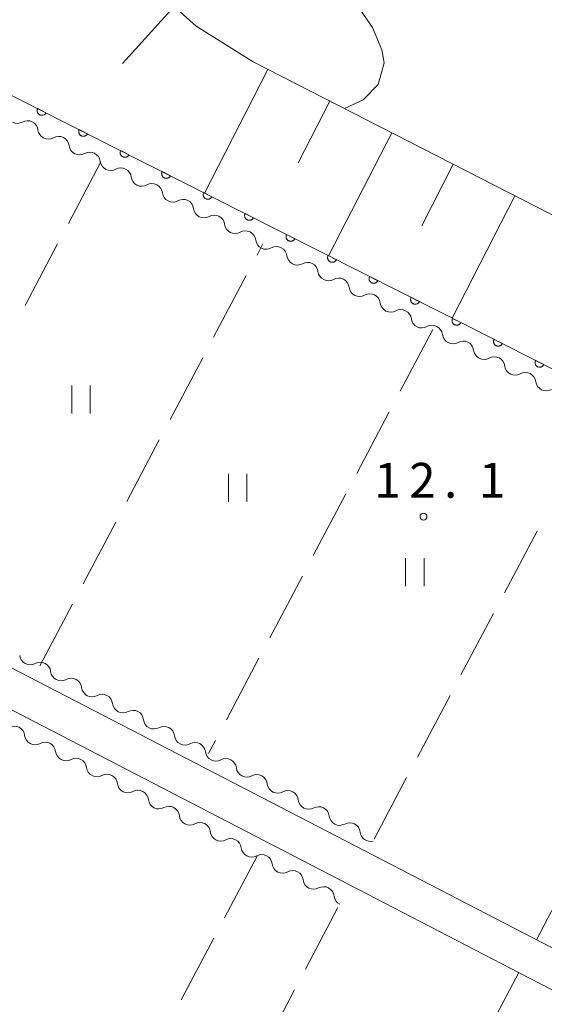
# Model space of a CAD drawing. Units: millimetres. Extents: x -74000 to -72000, y 40500 to 42000.
# Drawn here: x -72335 to -72278, y 40848 to 40954 of the extents above; entities that cross this region are included whole.
import ezdxf

# ---------------------------------------------------------------- set-up
doc = ezdxf.new("R2010")
doc.units = ezdxf.units.MM
for name, color, linetype, lineweight in [('210100_道路縁（街区線）', 7, 'Continuous', 15), ('510200_一条河川、細流', 7, 'Continuous', 15), ('610111_人工斜面(上)', 7, 'Continuous', 9), ('610199_人工斜面(中)', 7, 'Continuous', 9), ('611000_被覆(直)', 7, 'Continuous', 20), ('630200_耕地界', 7, 'Continuous', 9), ('631100_田', 7, 'Continuous', 9), ('710300_等高線（補助曲線）', 7, 'Continuous', 9), ('731200_図化機測定による標高点', 7, 'Continuous', 20), ('731207_図化機測定による標高点（注記）', 7, 'Continuous', 20)]:
    doc.layers.add(name, color=color, linetype=linetype, lineweight=lineweight)
doc.styles.add('Style-WORKING', font='txt')

msp = doc.modelspace()

# ---------------------------------------------------------------- linework, layer by layer
at = {"layer": '210100_道路縁（街区線）', "flags": 128}
for points in [[(-72233.02, 40891.34), (-72257.34, 40846.98), (-72258.49, 40846.17), (-72260.73, 40845.93), (-72261.66, 40846.1), (-72263.34, 40846.49), (-72279.32, 40854.77), (-72296.49, 40863.67), (-72386.86, 40910.5), (-72388.96, 40911.74), (-72389.71, 40912.55), (-72390.17, 40913.99), (-72390.05, 40914.94), (-72378.99, 40931.93), (-72359.72, 40965.13), (-72353.41, 40974.6), (-72350.83, 40978.08), (-72348.2, 40981.62), (-72319.91, 41012.83)], [(-72407.55, 40888.06), (-72394.91, 40907.45), (-72394.4, 40908.23), (-72393.56, 40908.63), (-72392.16, 40908.74), (-72299.17, 40860.56), (-72280.79, 40851.03)], [(-72280.79, 40851.03), (-72265.54, 40843.13), (-72263.79, 40841.71), (-72262.87, 40840.4), (-72262.54, 40838.82), (-72262.59, 40837.58), (-72262.63, 40837.5), (-72303.13, 40761.47)]]:
    msp.add_lwpolyline(points, dxfattribs=at)
at = {"layer": '510200_一条河川、細流', "extrusion": (0, 0, -1)}
for centre, start, end in [((72334.840238, 40943.59194), 240.679691, 296.850052), ((72331.494519, 40941.898226), 296.850052, 353.020413), ((72331.494519, 40941.898226), 240.679691, 296.850052), ((72328.148801, 40940.204512), 296.850052, 353.020413), ((72328.148801, 40940.204512), 240.679691, 296.850052), ((72324.803082, 40938.510798), 296.850052, 353.020413), ((72324.803048, 40938.510721), 240.685658, 296.856019), ((72321.457506, 40936.816658), 296.856019, 353.02638), ((72321.457506, 40936.816658), 240.685658, 296.856019), ((72318.111964, 40935.122596), 296.856019, 353.02638), ((72318.111964, 40935.122596), 240.685658, 296.856019), ((72314.766421, 40933.428533), 296.856019, 353.02638), ((72314.766421, 40933.428533), 240.685658, 296.856019), ((72311.420879, 40931.734471), 296.856019, 353.02638), ((72311.420879, 40931.734471), 240.685658, 296.856019), ((72308.075337, 40930.040408), 296.856019, 353.02638), ((72308.075588, 40930.040258), 240.671415, 296.841777), ((72304.729625, 40928.347027), 296.841777, 353.012138), ((72304.729625, 40928.347027), 240.671415, 296.841777), ((72301.383662, 40926.653796), 296.841777, 353.012138), ((72301.383662, 40926.653796), 240.671415, 296.841777), ((72298.037699, 40924.960565), 296.841777, 353.012138), ((72298.037699, 40924.960565), 240.671415, 296.841777), ((72294.691736, 40923.267334), 296.841777, 353.012138), ((72294.691736, 40923.267334), 240.671415, 296.841777), ((72291.345773, 40921.574103), 296.841777, 353.012138), ((72291.345871, 40921.574012), 240.667171, 296.837532), ((72287.999782, 40919.881029), 296.837532, 353.007893), ((72287.999782, 40919.881029), 240.667171, 296.837532), ((72284.653694, 40918.188046), 296.837532, 353.007893), ((72284.653694, 40918.188046), 240.667171, 296.837532), ((72281.307605, 40916.495063), 296.837532, 353.007893), ((72281.307605, 40916.495063), 240.667171, 296.837532), ((72277.961517, 40914.80208), 296.837532, 353.007893), ((72277.961517, 40914.80208), 240.667171, 296.837532), ((72332.371084, 40883.354592), 61.264817, 117.435178), ((72332.371084, 40883.354592), 117.435178, 173.605539), ((72329.042836, 40881.626799), 61.264817, 117.435178), ((72329.042836, 40881.626799), 117.435178, 173.605539), ((72325.714589, 40879.899006), 61.264817, 117.435178), ((72325.714589, 40879.899006), 117.435178, 173.605539), ((72322.386341, 40878.171213), 61.264817, 117.435178), ((72322.386341, 40878.171213), 117.435178, 173.605539), ((72319.058094, 40876.44342), 61.264817, 117.435178), ((72319.058094, 40876.44342), 117.435178, 173.605539), ((72332.930129, 40876.730845), 297.444855, 353.615216), ((72332.930129, 40876.730845), 241.274494, 297.444855), ((72315.729846, 40874.715627), 61.264817, 117.435178), ((72315.729846, 40874.715627), 117.435178, 173.605539), ((72329.602173, 40875.00249), 297.444855, 353.615216), ((72312.401599, 40872.987834), 61.264817, 117.435178), ((72329.602173, 40875.00249), 241.274494, 297.444855), ((72326.274218, 40873.274135), 297.444855, 353.615216), ((72312.401599, 40872.987834), 117.435178, 173.605539), ((72326.274218, 40873.274135), 241.274494, 297.444855), ((72309.073351, 40871.260041), 61.264817, 117.435178), ((72309.073351, 40871.260041), 117.435178, 173.605539), ((72322.946262, 40871.54578), 297.444855, 353.615216), ((72322.946262, 40871.54578), 241.274494, 297.444855), ((72305.745104, 40869.532248), 61.264817, 117.435178), ((72305.745104, 40869.532248), 117.435178, 173.605539), ((72319.618306, 40869.817425), 297.444855, 353.615216), ((72319.618306, 40869.817425), 241.274494, 297.444855), ((72302.416856, 40867.804455), 61.264817, 117.435178), ((72302.416856, 40867.804455), 117.435178, 173.605539), ((72316.290351, 40868.08907), 297.444855, 353.615216), ((72316.290351, 40868.08907), 241.274494, 297.444855), ((72299.088609, 40866.076662), 61.264817, 117.435178), ((72299.088609, 40866.076663), 117.435189, 173.60555), ((72312.962395, 40866.360714), 297.444855, 353.615216), ((72312.962395, 40866.360714), 241.274494, 297.444855), ((72309.634439, 40864.632359), 297.444855, 353.615216), ((72309.634439, 40864.632359), 241.274494, 297.444855), ((72306.306484, 40862.904004), 297.444855, 353.615216), ((72306.306484, 40862.904004), 241.274494, 297.444855), ((72302.978528, 40861.175649), 297.444855, 353.615216), ((72302.978528, 40861.175649), 241.274494, 297.444855), ((72299.650572, 40859.447294), 297.444855, 353.615216)]:
    msp.add_arc(centre, 1.127969, start, end, dxfattribs=at)
at = {"layer": '510200_一条河川、細流'}
for centre, start, end in [((-72333.735479, 40941.622873), 7.03034, 119.269557), ((-72330.38976, 40939.929159), 7.03034, 119.269557), ((-72327.044042, 40938.235444), 7.03034, 119.269557), ((-72323.698494, 40936.541539), 7.024373, 119.26359), ((-72320.352952, 40934.847476), 7.024373, 119.26359), ((-72317.00741, 40933.153413), 7.024373, 119.26359), ((-72313.661867, 40931.459351), 7.024373, 119.26359), ((-72310.316325, 40929.765288), 7.024373, 119.26359), ((-72306.970545, 40928.07135), 7.038615, 119.277832), ((-72303.624582, 40926.378119), 7.038615, 119.277832), ((-72300.278619, 40924.684888), 7.038615, 119.277832), ((-72296.932656, 40922.991657), 7.038615, 119.277832), ((-72293.586692, 40921.298426), 7.038615, 119.277832), ((-72290.240682, 40919.605186), 7.042859, 119.282076), ((-72286.894593, 40917.912203), 7.042859, 119.282076), ((-72283.548505, 40916.21922), 7.042859, 119.282076), ((-72280.202416, 40914.526237), 7.042859, 119.282076), ((-72333.455677, 40885.334839), 186.445214, 298.68443), ((-72330.127429, 40883.607046), 186.445214, 298.68443), ((-72326.799182, 40881.879253), 186.445214, 298.68443), ((-72323.470934, 40880.15146), 186.445214, 298.68443), ((-72335.173826, 40876.47877), 6.435536, 118.674753), ((-72320.142687, 40878.423667), 186.445214, 298.68443), ((-72316.814439, 40876.695874), 186.445214, 298.68443), ((-72331.84587, 40874.750415), 6.435536, 118.674753), ((-72328.517915, 40873.02206), 6.435536, 118.674753), ((-72313.486192, 40874.968081), 186.445214, 298.68443), ((-72310.157944, 40873.240288), 186.445214, 298.68443), ((-72325.189959, 40871.293705), 6.435536, 118.674753), ((-72306.829697, 40871.512495), 186.445214, 298.68443), ((-72321.862003, 40869.56535), 6.435536, 118.674753), ((-72318.534048, 40867.836995), 6.435536, 118.674753), ((-72303.501449, 40869.784702), 186.445214, 298.68443), ((-72300.173202, 40868.056909), 186.445214, 298.68443), ((-72315.206092, 40866.10864), 6.435536, 118.674753), ((-72296.844954, 40866.329116), 186.445202, 283.35869), ((-72311.878136, 40864.380285), 6.435536, 118.674753), ((-72308.550181, 40862.65193), 6.435536, 118.674753), ((-72305.222225, 40860.923575), 6.435536, 118.674753), ((-72301.89427, 40859.195219), 6.435536, 118.674753)]:
    msp.add_arc(centre, 1.129844, start, end, dxfattribs=at)
at = {"layer": '610111_人工斜面(上)', "flags": 128}
msp.add_lwpolyline([(-72324.66, 40968.32), (-72324.2, 40962.93), (-72320.74, 40957.54), (-72315.62, 40952.92), (-72309.46, 40949.07), (-72260.74, 40924.11), (-72219.75, 40906.24), (-72207.02, 40897.22), (-72203.73, 40893.08), (-72198.48, 40884.88), (-72175.78, 40841.87), (-72174.28, 40839.18), (-72173.72, 40835.18), (-72175.6, 40831.33), (-72189.37, 40821.59), (-72195.52, 40817.1), (-72199.43, 40810.81), (-72211.03, 40789.71), (-72213, 40785.53), (-72219.21, 40780.37)], dxfattribs=at)
at = {"layer": '610199_人工斜面(中)', "flags": 128}
for points in [[(-72317.98, 40955.05), (-72323.51, 40948.92)], [(-72307.88, 40948.26), (-72314.69, 40934.96)], [(-72301.23, 40944.85), (-72304.62, 40938.22)], [(-72294.57, 40941.45), (-72301.36, 40928.21)], [(-72287.96, 40938.06), (-72291.34, 40931.45)], [(-72281.34, 40934.66), (-72288.09, 40921.49)]]:
    msp.add_lwpolyline(points, dxfattribs=at)
at = {"layer": '611000_被覆(直)', "flags": 128}
for points in [[(-72361.17, 40958.55), (-72359.92, 40957.85), (-72347.08, 40951.36), (-72324.62, 40939.99), (-72306.55, 40930.84), (-72289.2, 40922.06), (-72270.75, 40912.72), (-72253.09, 40903.78), (-72235.03, 40894.63), (-72217.56, 40885.76), (-72192, 40839.38), (-72212.18, 40802.18), (-72212.72, 40800.52), (-72220.37, 40776.79)], [(-72332.644, 40944.052), (-72332.662, 40944.012), (-72332.676, 40943.971), (-72332.687, 40943.929), (-72332.694, 40943.886), (-72332.697, 40943.843), (-72332.697, 40943.799), (-72332.693, 40943.755), (-72332.685, 40943.713), (-72332.674, 40943.67), (-72332.657, 40943.629), (-72332.639, 40943.59), (-72332.617, 40943.553), (-72332.591, 40943.517), (-72332.563, 40943.484), (-72332.531, 40943.454), (-72332.498, 40943.427), (-72332.462, 40943.402), (-72332.424, 40943.38), (-72332.384, 40943.362), (-72332.343, 40943.348), (-72332.301, 40943.337), (-72332.258, 40943.33), (-72332.214, 40943.327), (-72332.17, 40943.327), (-72332.127, 40943.331), (-72332.085, 40943.34), (-72332.042, 40943.35), (-72332.001, 40943.367), (-72331.962, 40943.385), (-72331.925, 40943.408), (-72331.889, 40943.433), (-72331.856, 40943.461), (-72331.825, 40943.493), (-72331.798, 40943.526), (-72331.773, 40943.562), (-72331.752, 40943.6)], [(-72331.752, 40943.6), (-72332.644, 40944.052)], [(-72328.183, 40941.794), (-72328.201, 40941.754), (-72328.215, 40941.713), (-72328.226, 40941.671), (-72328.234, 40941.628), (-72328.236, 40941.584), (-72328.236, 40941.54), (-72328.232, 40941.497), (-72328.224, 40941.455), (-72328.213, 40941.412), (-72328.196, 40941.371), (-72328.178, 40941.332), (-72328.156, 40941.295), (-72328.13, 40941.259), (-72328.102, 40941.226), (-72328.07, 40941.195), (-72328.037, 40941.168), (-72328.001, 40941.143), (-72327.963, 40941.122), (-72327.923, 40941.104), (-72327.882, 40941.09), (-72327.84, 40941.079), (-72327.797, 40941.071), (-72327.753, 40941.068), (-72327.709, 40941.069), (-72327.666, 40941.072), (-72327.624, 40941.081), (-72327.581, 40941.092), (-72327.54, 40941.109), (-72327.501, 40941.127), (-72327.464, 40941.149), (-72327.428, 40941.175), (-72327.395, 40941.203), (-72327.364, 40941.235), (-72327.337, 40941.268), (-72327.313, 40941.304), (-72327.291, 40941.342)], [(-72327.291, 40941.342), (-72328.183, 40941.794)], [(-72323.722, 40939.535), (-72323.74, 40939.495), (-72323.754, 40939.454), (-72323.765, 40939.413), (-72323.773, 40939.369), (-72323.776, 40939.326), (-72323.775, 40939.282), (-72323.772, 40939.239), (-72323.763, 40939.196), (-72323.752, 40939.154), (-72323.735, 40939.113), (-72323.717, 40939.073), (-72323.695, 40939.036), (-72323.669, 40939.001), (-72323.641, 40938.967), (-72323.609, 40938.937), (-72323.576, 40938.91), (-72323.54, 40938.885), (-72323.502, 40938.863), (-72323.462, 40938.845), (-72323.421, 40938.831), (-72323.379, 40938.82), (-72323.336, 40938.813), (-72323.292, 40938.81), (-72323.249, 40938.81), (-72323.205, 40938.814), (-72323.163, 40938.823), (-72323.12, 40938.834), (-72323.079, 40938.85), (-72323.04, 40938.868), (-72323.003, 40938.891), (-72322.967, 40938.917), (-72322.934, 40938.945), (-72322.903, 40938.976), (-72322.876, 40939.01), (-72322.852, 40939.045), (-72322.83, 40939.084)], [(-72322.83, 40939.084), (-72323.722, 40939.535)], [(-72319.261, 40937.277), (-72319.28, 40937.236), (-72319.294, 40937.195), (-72319.305, 40937.154), (-72319.312, 40937.111), (-72319.315, 40937.067), (-72319.315, 40937.023), (-72319.311, 40936.98), (-72319.302, 40936.937), (-72319.291, 40936.895), (-72319.275, 40936.854), (-72319.257, 40936.815), (-72319.234, 40936.777), (-72319.208, 40936.742), (-72319.18, 40936.709), (-72319.149, 40936.678), (-72319.115, 40936.651), (-72319.08, 40936.626), (-72319.041, 40936.605), (-72319.001, 40936.587), (-72318.96, 40936.573), (-72318.918, 40936.562), (-72318.875, 40936.554), (-72318.832, 40936.551), (-72318.788, 40936.552), (-72318.745, 40936.555), (-72318.702, 40936.564), (-72318.659, 40936.575), (-72318.619, 40936.591), (-72318.579, 40936.609), (-72318.542, 40936.632), (-72318.507, 40936.658), (-72318.473, 40936.686), (-72318.443, 40936.717), (-72318.416, 40936.751), (-72318.391, 40936.787), (-72318.369, 40936.825)], [(-72318.369, 40936.825), (-72319.261, 40937.277)], [(-72314.801, 40935.018), (-72314.819, 40934.978), (-72314.833, 40934.937), (-72314.844, 40934.895), (-72314.851, 40934.852), (-72314.854, 40934.808), (-72314.854, 40934.765), (-72314.85, 40934.721), (-72314.841, 40934.679), (-72314.83, 40934.636), (-72314.814, 40934.595), (-72314.796, 40934.556), (-72314.773, 40934.519), (-72314.748, 40934.483), (-72314.72, 40934.45), (-72314.688, 40934.419), (-72314.655, 40934.392), (-72314.619, 40934.368), (-72314.581, 40934.346), (-72314.54, 40934.328), (-72314.499, 40934.314), (-72314.458, 40934.303), (-72314.414, 40934.295), (-72314.371, 40934.293), (-72314.327, 40934.293), (-72314.284, 40934.297), (-72314.241, 40934.305), (-72314.199, 40934.316), (-72314.158, 40934.333), (-72314.119, 40934.351), (-72314.081, 40934.373), (-72314.046, 40934.399), (-72314.013, 40934.427), (-72313.982, 40934.459), (-72313.955, 40934.492), (-72313.93, 40934.528), (-72313.909, 40934.566)], [(-72313.909, 40934.566), (-72314.801, 40935.018)], [(-72310.34, 40932.759), (-72310.358, 40932.719), (-72310.372, 40932.678), (-72310.383, 40932.636), (-72310.39, 40932.593), (-72310.393, 40932.55), (-72310.393, 40932.506), (-72310.389, 40932.462), (-72310.381, 40932.42), (-72310.37, 40932.377), (-72310.353, 40932.337), (-72310.335, 40932.297), (-72310.313, 40932.26), (-72310.287, 40932.224), (-72310.259, 40932.191), (-72310.227, 40932.161), (-72310.194, 40932.134), (-72310.158, 40932.109), (-72310.12, 40932.087), (-72310.08, 40932.069), (-72310.039, 40932.055), (-72309.997, 40932.044), (-72309.954, 40932.037), (-72309.91, 40932.034), (-72309.866, 40932.034), (-72309.823, 40932.038), (-72309.781, 40932.047), (-72309.738, 40932.058), (-72309.697, 40932.074), (-72309.658, 40932.092), (-72309.621, 40932.115), (-72309.585, 40932.14), (-72309.552, 40932.168), (-72309.521, 40932.2), (-72309.494, 40932.233), (-72309.47, 40932.269), (-72309.448, 40932.307)], [(-72309.448, 40932.307), (-72310.34, 40932.759)], [(-72305.879, 40930.501), (-72305.897, 40930.46), (-72305.911, 40930.419), (-72305.922, 40930.378), (-72305.93, 40930.334), (-72305.933, 40930.291), (-72305.932, 40930.247), (-72305.928, 40930.204), (-72305.92, 40930.161), (-72305.909, 40930.119), (-72305.892, 40930.078), (-72305.874, 40930.039), (-72305.852, 40930.001), (-72305.826, 40929.966), (-72305.798, 40929.933), (-72305.766, 40929.902), (-72305.733, 40929.875), (-72305.697, 40929.85), (-72305.659, 40929.829), (-72305.619, 40929.811), (-72305.578, 40929.796), (-72305.536, 40929.786), (-72305.493, 40929.778), (-72305.449, 40929.775), (-72305.406, 40929.776), (-72305.362, 40929.779), (-72305.32, 40929.788), (-72305.277, 40929.799), (-72305.236, 40929.815), (-72305.197, 40929.834), (-72305.16, 40929.856), (-72305.124, 40929.882), (-72305.091, 40929.91), (-72305.06, 40929.942), (-72305.033, 40929.975), (-72305.009, 40930.011), (-72304.987, 40930.049)], [(-72304.987, 40930.049), (-72305.879, 40930.501)], [(-72301.418, 40928.243), (-72301.436, 40928.203), (-72301.45, 40928.162), (-72301.461, 40928.12), (-72301.468, 40928.077), (-72301.471, 40928.033), (-72301.471, 40927.99), (-72301.467, 40927.946), (-72301.458, 40927.904), (-72301.447, 40927.861), (-72301.431, 40927.82), (-72301.413, 40927.781), (-72301.39, 40927.744), (-72301.365, 40927.708), (-72301.337, 40927.675), (-72301.305, 40927.644), (-72301.272, 40927.617), (-72301.236, 40927.593), (-72301.198, 40927.571), (-72301.157, 40927.553), (-72301.116, 40927.539), (-72301.075, 40927.528), (-72301.031, 40927.521), (-72300.988, 40927.518), (-72300.944, 40927.518), (-72300.901, 40927.522), (-72300.858, 40927.53), (-72300.816, 40927.541), (-72300.775, 40927.558), (-72300.736, 40927.576), (-72300.698, 40927.599), (-72300.663, 40927.624), (-72300.63, 40927.652), (-72300.599, 40927.684), (-72300.572, 40927.717), (-72300.547, 40927.753), (-72300.526, 40927.791)], [(-72300.526, 40927.791), (-72301.418, 40928.243)], [(-72296.957, 40925.985), (-72296.975, 40925.945), (-72296.989, 40925.904), (-72297, 40925.862), (-72297.007, 40925.819), (-72297.01, 40925.776), (-72297.01, 40925.732), (-72297.006, 40925.689), (-72296.997, 40925.646), (-72296.986, 40925.603), (-72296.97, 40925.563), (-72296.952, 40925.523), (-72296.929, 40925.486), (-72296.903, 40925.451), (-72296.875, 40925.417), (-72296.844, 40925.387), (-72296.81, 40925.36), (-72296.775, 40925.335), (-72296.736, 40925.313), (-72296.696, 40925.295), (-72296.655, 40925.281), (-72296.613, 40925.27), (-72296.57, 40925.263), (-72296.527, 40925.26), (-72296.483, 40925.26), (-72296.44, 40925.264), (-72296.397, 40925.273), (-72296.354, 40925.284), (-72296.314, 40925.3), (-72296.274, 40925.318), (-72296.237, 40925.341), (-72296.202, 40925.367), (-72296.168, 40925.395), (-72296.138, 40925.426), (-72296.111, 40925.46), (-72296.086, 40925.495), (-72296.064, 40925.534)], [(-72296.064, 40925.534), (-72296.957, 40925.985)], [(-72292.495, 40923.728), (-72292.513, 40923.687), (-72292.527, 40923.646), (-72292.538, 40923.605), (-72292.546, 40923.561), (-72292.549, 40923.518), (-72292.548, 40923.474), (-72292.545, 40923.431), (-72292.536, 40923.388), (-72292.525, 40923.346), (-72292.509, 40923.305), (-72292.49, 40923.266), (-72292.468, 40923.228), (-72292.442, 40923.193), (-72292.414, 40923.16), (-72292.382, 40923.129), (-72292.349, 40923.102), (-72292.313, 40923.077), (-72292.275, 40923.056), (-72292.235, 40923.038), (-72292.194, 40923.024), (-72292.152, 40923.013), (-72292.109, 40923.005), (-72292.065, 40923.002), (-72292.022, 40923.003), (-72291.978, 40923.006), (-72291.936, 40923.015), (-72291.893, 40923.026), (-72291.852, 40923.042), (-72291.813, 40923.061), (-72291.776, 40923.083), (-72291.74, 40923.109), (-72291.707, 40923.137), (-72291.676, 40923.169), (-72291.649, 40923.202), (-72291.625, 40923.238), (-72291.603, 40923.276)], [(-72291.603, 40923.276), (-72292.495, 40923.728)], [(-72288.034, 40921.47), (-72288.052, 40921.43), (-72288.066, 40921.389), (-72288.077, 40921.347), (-72288.085, 40921.304), (-72288.088, 40921.26), (-72288.087, 40921.216), (-72288.083, 40921.173), (-72288.075, 40921.131), (-72288.064, 40921.088), (-72288.047, 40921.047), (-72288.029, 40921.008), (-72288.007, 40920.971), (-72287.981, 40920.935), (-72287.953, 40920.902), (-72287.921, 40920.871), (-72287.888, 40920.844), (-72287.852, 40920.82), (-72287.814, 40920.798), (-72287.774, 40920.78), (-72287.733, 40920.766), (-72287.691, 40920.755), (-72287.648, 40920.747), (-72287.604, 40920.745), (-72287.561, 40920.745), (-72287.517, 40920.749), (-72287.475, 40920.757), (-72287.432, 40920.768), (-72287.391, 40920.785), (-72287.352, 40920.803), (-72287.315, 40920.825), (-72287.279, 40920.851), (-72287.246, 40920.879), (-72287.215, 40920.911), (-72287.188, 40920.944), (-72287.164, 40920.98), (-72287.142, 40921.018)], [(-72287.142, 40921.018), (-72288.034, 40921.47)], [(-72283.573, 40919.212), (-72283.591, 40919.171), (-72283.605, 40919.13), (-72283.616, 40919.089), (-72283.624, 40919.045), (-72283.627, 40919.002), (-72283.626, 40918.958), (-72283.623, 40918.915), (-72283.614, 40918.872), (-72283.603, 40918.83), (-72283.586, 40918.789), (-72283.568, 40918.75), (-72283.546, 40918.712), (-72283.52, 40918.677), (-72283.492, 40918.644), (-72283.46, 40918.613), (-72283.427, 40918.586), (-72283.391, 40918.561), (-72283.353, 40918.54), (-72283.313, 40918.522), (-72283.272, 40918.507), (-72283.23, 40918.496), (-72283.187, 40918.489), (-72283.143, 40918.486), (-72283.1, 40918.486), (-72283.056, 40918.49), (-72283.014, 40918.499), (-72282.971, 40918.51), (-72282.93, 40918.526), (-72282.891, 40918.544), (-72282.854, 40918.567), (-72282.818, 40918.593), (-72282.785, 40918.621), (-72282.754, 40918.652), (-72282.727, 40918.686), (-72282.703, 40918.722), (-72282.681, 40918.76)], [(-72282.681, 40918.76), (-72283.573, 40919.212)], [(-72279.112, 40916.953), (-72279.13, 40916.913), (-72279.144, 40916.872), (-72279.155, 40916.83), (-72279.163, 40916.787), (-72279.166, 40916.744), (-72279.165, 40916.7), (-72279.162, 40916.657), (-72279.153, 40916.614), (-72279.142, 40916.571), (-72279.125, 40916.531), (-72279.107, 40916.491), (-72279.085, 40916.454), (-72279.059, 40916.419), (-72279.031, 40916.385), (-72278.999, 40916.355), (-72278.966, 40916.328), (-72278.93, 40916.303), (-72278.892, 40916.281), (-72278.852, 40916.263), (-72278.811, 40916.249), (-72278.769, 40916.238), (-72278.726, 40916.231), (-72278.682, 40916.228), (-72278.639, 40916.228), (-72278.595, 40916.232), (-72278.553, 40916.241), (-72278.51, 40916.252), (-72278.469, 40916.268), (-72278.43, 40916.286), (-72278.393, 40916.309), (-72278.357, 40916.335), (-72278.324, 40916.363), (-72278.293, 40916.394), (-72278.266, 40916.428), (-72278.242, 40916.463), (-72278.22, 40916.502)], [(-72278.22, 40916.502), (-72279.112, 40916.953)]]:
    msp.add_lwpolyline(points, dxfattribs=at)
at = {"layer": '630200_耕地界'}
for p, q in [((-72325.84, 40938.33), (-72329.341, 40931.697)), ((-72330.508, 40929.486), (-72334.009, 40922.854)), ((-72309.062, 40928.294), (-72308.42, 40929.51)), ((-72313.732, 40919.451), (-72310.23, 40926.083)), ((-72290.16, 40920.27), (-72293.665, 40913.639)), ((-72318.401, 40910.608), (-72314.899, 40917.24)), ((-72294.833, 40911.429), (-72298.338, 40904.799)), ((-72323.071, 40901.766), (-72319.569, 40908.398)), ((-72299.507, 40902.588), (-72303.012, 40895.958)), ((-72327.74, 40892.923), (-72324.238, 40899.555)), ((-72282.451, 40891.948), (-72278.944, 40898.577)), ((-72304.18, 40893.748), (-72307.685, 40887.117)), ((-72332.41, 40884.08), (-72328.908, 40890.712)), ((-72287.127, 40883.108), (-72283.62, 40889.738)), ((-72308.853, 40884.907), (-72312.358, 40878.276)), ((-72291.804, 40874.269), (-72288.296, 40880.899)), ((-72313.527, 40876.066), (-72314.27, 40874.66)), ((-72296.48, 40865.43), (-72292.973, 40872.059)), ((-72309.05, 40863.62), (-72312.544, 40856.983)), ((-72303.864, 40851.446), (-72300.37, 40858.082)), ((-72277.342, 40857.748), (-72279, 40854.61)), ((-72313.708, 40854.771), (-72317.202, 40848.135)), ((-72280.92, 40851.09), (-72284.424, 40844.459)), ((-72308.523, 40842.597), (-72305.029, 40849.234))]:
    msp.add_line(p, q, dxfattribs=at)
at = {"layer": '631100_田'}
for p, q in [((-72328.99, 40911.26), (-72328.99, 40914.26)), ((-72326.99, 40911.26), (-72326.99, 40914.26)), ((-72312.14, 40901.75), (-72312.14, 40904.75)), ((-72310.14, 40901.75), (-72310.14, 40904.75)), ((-72293.09, 40892.66), (-72293.09, 40895.66)), ((-72291.09, 40892.66), (-72291.09, 40895.66))]:
    msp.add_line(p, q, dxfattribs=at)
at = {"layer": '710300_等高線（補助曲線）', "flags": 128}
msp.add_lwpolyline([(-72299.66, 40944.05), (-72297.66, 40945), (-72296.05, 40946.66), (-72295.38, 40948.98), (-72295.63, 40950.38), (-72296.63, 40952.78), (-72298.98, 40956.19), (-72298.92, 40958.79), (-72296.02, 40964.73), (-72295.866, 40965.397)], dxfattribs=at)
at = {"layer": '731200_図化機測定による標高点'}
msp.add_circle((-72291.16, 40900.15), 0.375, dxfattribs=at)

# ---------------------------------------------------------------- texts
at = {"layer": '731207_図化機測定による標高点（注記）', "style": 'Style-WORKING'}
for s, p in [('1', (-72296.45, 40902.18)), ('2', (-72292.7, 40902.18)), ('1', (-72285.2, 40902.18)), ('.', (-72288.95, 40902.18))]:
    msp.add_text(s, height=3.75, dxfattribs=at).set_placement(p)

doc.saveas('drawing.dxf')
